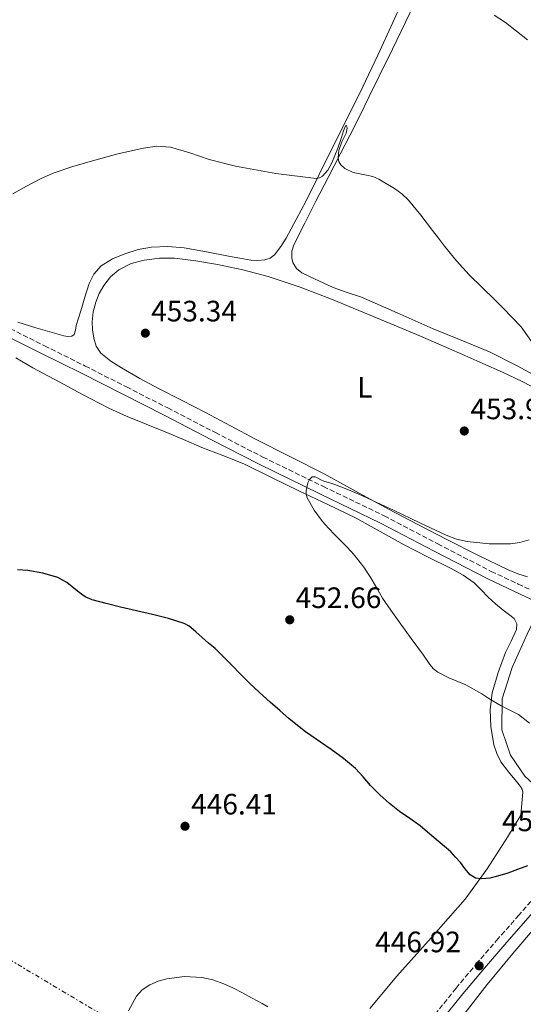
# Model space of a CAD drawing. Units: metres. Extents: x 607340 to 610785, y 4736207 to 4738574.
# Drawn here: x 607863 to 608034, y 4737778 to 4738113 of the extents above; entities that cross this region are included whole.
import ezdxf
from ezdxf.enums import TextEntityAlignment as Align

# ---------------------------------------------------------------- set-up
doc = ezdxf.new("R2010")
doc.units = ezdxf.units.M
doc.header["$MEASUREMENT"] = 0
doc.linetypes.add('DGN Style 3', pattern=[2.435891, 1.739922, -0.695969])
doc.linetypes.add('DGN Style 7', pattern=[3.479844, 1.56593, -0.695969, 0.521977, -0.695969])
for name, color, linetype, lineweight in [('Camino', 7, 'DGN Style 3', 0), ('Cota de punto acotado terreno', 7, 'Continuous', 0), ('Curva de nivel directora', 30, 'Continuous', 30), ('Curva de nivel intermedia', 30, 'Continuous', 0), ('Etiqueta de uso rústico', 92, 'Continuous', 0), ('Línea blanca (vial)', 7, 'Continuous', 13), ('Línea de cambio de uso (parcela vista)', 92, 'Continuous', 0), ('Línea eléctrica', 6, 'DGN Style 7', 0), ('Margen derecho', 7, 'Continuous', 0), ('Punto acotado terreno (símbolo)', 7, 'Continuous', 0)]:
    doc.layers.add(name, color=color, linetype=linetype, lineweight=lineweight)
doc.styles.add('Style-Arial', font='arial.ttf')

# ---------------------------------------------------------------- blocks, each defined once
blk = doc.blocks.new('5PATER')
at = {"layer": 'Punto acotado terreno (símbolo)', "linetype": 'Continuous', "lineweight": 0}
h = blk.add_hatch(color=51, dxfattribs=at)
edge = h.paths.add_edge_path()
edge.add_ellipse((0, 0), major_axis=(-0.11, -0.111), ratio=0.999422, start_angle=0, end_angle=360)

msp = doc.modelspace()

# ---------------------------------------------------------------- linework, layer by layer
at = {"layer": 'Camino', "color": 7, "linetype": 'DGN Style 3', "lineweight": 0}
for points in [[(607857.37, 4738008.96, 454.69), (607871.16, 4738002.07, 454.61), (607884.97, 4737995.2, 454.54), (607899.01, 4737988.1, 454.55), (607913.04, 4737980.96, 454.64), (607929.22, 4737972.61, 454.93), (607945.35, 4737964.27, 455.21), (607965.93, 4737954.26, 455.24), (607986.64, 4737944.32, 455.23), (608004.81, 4737934.76, 455.23), (608023, 4737925.45, 455.55), (608032.11, 4737921.16, 455.9), (608041.29, 4737916.85, 456.26)], [(608059.4, 4737839.29, 451.52), (608053.13, 4737831.16, 450.7), (608047.24, 4737825.24, 449.89), (608039.68, 4737817.06, 448.87), (608032.4, 4737808.71, 447.95), (608025.37, 4737800.74, 447.22), (608018.37, 4737792.69, 446.66), (608011.02, 4737783.91, 446.21), (608003.86, 4737774.95, 445.74)]]:
    msp.add_polyline3d(points, dxfattribs=at)
at = {"layer": 'Curva de nivel directora', "color": 30, "linetype": 'Continuous', "lineweight": 30, "elevation": 450, "flags": 128}
for points in [[(607959.88, 4737871), (607954.36, 4737875.34), (607951.12, 4737878.19), (607947.9, 4737881.05), (607944.27, 4737884.28), (607940.7, 4737887.56), (607937.75, 4737890.53), (607934.84, 4737893.55), (607932.01, 4737896.41), (607929.13, 4737899.23), (607926.95, 4737901.12), (607924.7, 4737902.95), (607922.57, 4737904.94), (607920.37, 4737906.81), (607918.68, 4737907.72), (607913.33, 4737909.48), (607907.88, 4737910.82), (607896.96, 4737913.28), (607892.16, 4737914.54), (607887.37, 4737915.84), (607885.02, 4737916.85), (607882.89, 4737918.33), (607878.77, 4737921.66), (607875.73, 4737923.32), (607870.64, 4737924.86), (607865.44, 4737925.74), (607861.96, 4737925.98)], [(608035.32, 4737825.45), (608031.95, 4737824.17), (608028.57, 4737822.99), (608025.15, 4737821.9), (608022.47, 4737821.26), (608019.77, 4737820.99), (608017.66, 4737821.28), (608015.77, 4737822.43), (608014.06, 4737824.49), (608012.49, 4737826.55), (608010.85, 4737828.39), (608009.21, 4737830.22), (608001.35, 4737836.91), (607998.83, 4737838.99), (607995.35, 4737841.5), (607991.8, 4737843.93), (607990.1, 4737845.22), (607988.44, 4737846.57), (607985.14, 4737849.6), (607981.96, 4737852.76), (607979.44, 4737855.68), (607976.84, 4737858.54), (607972.81, 4737861.91), (607968.56, 4737865.01), (607959.88, 4737871)]]:
    msp.add_lwpolyline(points, dxfattribs=at)
at = {"layer": 'Curva de nivel intermedia', "color": 30, "linetype": 'Continuous', "lineweight": 0, "flags": 128}
for points, elevation in [([(608024.01, 4738114.38), (608027.87, 4738111.82), (608031.61, 4738108.9), (608035.35, 4738105.96)], 460), ([(607860.45, 4738053.72), (607865.05, 4738056.33), (607869.76, 4738058.78), (607874.08, 4738060.65), (607880.74, 4738062.92), (607887.52, 4738064.94), (607896.1, 4738067.3), (607904.77, 4738069.24), (607909.39, 4738069.81), (607914, 4738069.52), (607920.59, 4738067.56), (607927.1, 4738065.28), (607936.07, 4738063.03), (607949.83, 4738060.58), (607963.47, 4738058.92), (607964.65, 4738059.07), (607965.69, 4738059.65), (607967.47, 4738061.67), (607968.84, 4738064.15), (607970.85, 4738069.22), (607972.04, 4738072.85), (607972.74, 4738075.05), (607973.18, 4738076.21), (607973.44, 4738076.74), (607973.76, 4738076.86), (607973.97, 4738076.03), (607973.68, 4738074.24), (607972.24, 4738071.38), (607971.17, 4738068.43), (607970.97, 4738065.9), (607971.18, 4738064.65), (607971.86, 4738063.5), (607973.28, 4738062.24), (607976.07, 4738060.95), (607980.56, 4738060.06), (607982.74, 4738059.54), (607984.75, 4738058.63), (607990.07, 4738055.45), (607992.6, 4738053.66), (607994.83, 4738051.53), (607999.04, 4738046.46), (608003.07, 4738041.27), (608005.08, 4738038.58), (608007.1, 4738035.9), (608011.18, 4738030.9), (608015.54, 4738026.15), (608019.85, 4738021.88), (608024.19, 4738017.63), (608026.97, 4738014.95)], 455), ([(608026.97, 4738014.95), (608033.11, 4738008.52), (608037.51, 4738002.35)], 455), ([(608035.84, 4737936.2), (608032.71, 4737935.27), (608029.52, 4737934.81), (608027.24, 4737934.76), (608024.96, 4737934.76), (608023.65, 4737934.79), (608022.33, 4737934.84), (608014.85, 4737935.6), (608011.2, 4737936.42), (608007.68, 4737937.71), (607998.69, 4737941.95), (607989.76, 4737946.22), (607983.89, 4737948.95), (607978.01, 4737951.66), (607973.96, 4737953.39), (607969.85, 4737955), (607968, 4737955.56), (607966.14, 4737956.09), (607965.1, 4737956.6), (607964.08, 4737957.16), (607963.1, 4737957.55), (607962.11, 4737957.51), (607961.22, 4737956.69), (607960.67, 4737955.53), (607960.05, 4737952.94), (607960.08, 4737951.66), (607960.45, 4737950.46), (607962.78, 4737946.29), (607965.66, 4737942.44), (607967.7, 4737940.13), (607969.79, 4737937.88), (607971.74, 4737935.94), (607973.68, 4737933.99), (607975.47, 4737932.04), (607977.2, 4737930.03), (607979.64, 4737926.89), (607981.89, 4737923.63), (607983.96, 4737919.97), (607986.08, 4737916.35), (607988.89, 4737912.3), (607991.74, 4737908.28), (607995.82, 4737902.65), (607999.93, 4737897.03), (608002.12, 4737893.84), (608003.36, 4737892.38), (608004.86, 4737891.19), (608008.57, 4737889.26), (608014.32, 4737886.9), (608019.8, 4737883.91), (608022.16, 4737882.33), (608025.02, 4737880.62), (608026.41, 4737879.81), (608028.18, 4737878.94), (608032.3, 4737876.85), (608036, 4737873.95)], 455), ([(607932.11, 4737785.4), (607928.41, 4737786.68), (607924.62, 4737787.48), (607918.69, 4737787.81), (607912.73, 4737787.1), (607909.76, 4737786.3), (607906.91, 4737784.99), (607904.35, 4737783.34), (607902.41, 4737781.16), (607901.03, 4737778.67), (607899.66, 4737776.19)], 445), ([(607947.05, 4737777.55), (607945.08, 4737778.65), (607941.78, 4737780.51), (607938.47, 4737782.36), (607935.34, 4737783.96), (607932.11, 4737785.4)], 445)]:
    msp.add_lwpolyline(points, dxfattribs=dict(at, elevation=elevation))
at = {"layer": 'Línea blanca (vial)', "color": 7, "linetype": 'Continuous', "lineweight": 13}
msp.add_polyline3d([(608059.4, 4737839.29, 451.82), (608058.13, 4737839.77, 451.85), (608050.37, 4737843.79, 452.43), (608041.17, 4737849.68, 453.41), (608034.4, 4737855.92, 453.98), (608029.49, 4737863.05, 454.62), (608026.64, 4737871.6, 454.86), (608026.71, 4737882.16, 455.45), (608030.15, 4737892.77, 455.66), (608035.22, 4737904.11, 456.08), (608039.25, 4737912.62, 456.21), (608040.09, 4737914.37, 456.26)], dxfattribs=at)
at = {"layer": 'Línea de cambio de uso (parcela vista)', "color": 92, "linetype": 'Continuous', "lineweight": 0}
for points in [[(607993.6, 4738121.04, 459.28), (607989.56, 4738111.9, 458.53), (607984.47, 4738100.82, 457.51), (607979.24, 4738089.81, 456.48), (607974.13, 4738079.49, 455.62), (607968.98, 4738069.17, 454.96), (607964.53, 4738060.24, 454.63), (607960.06, 4738051.31, 454.43), (607956.71, 4738044.95, 454.36), (607953.24, 4738038.65, 454.27), (607951.5, 4738035.74, 454.13), (607949.37, 4738032.99, 454), (607947.82, 4738031.87, 453.98), (607946.01, 4738031.29, 453.97), (607943.66, 4738030.99, 453.94), (607941.32, 4738031.12, 453.9), (607937.51, 4738031.84, 453.79), (607933.7, 4738032.56, 453.66), (607926.18, 4738033.95, 453.44), (607918.65, 4738035.33, 453.28), (607913.09, 4738035.83, 453.23), (607907.5, 4738035.58, 453.23), (607902.95, 4738034.73, 453.23)], [(608041.16, 4737990.19, 454.96), (608031.82, 4737995.23, 454.83), (608022.38, 4738000.01, 454.69), (608012.82, 4738003.97, 454.58), (608003.24, 4738007.84, 454.48), (607991.05, 4738013.21, 454.31), (607978.86, 4738018.56, 454.16), (607974.06, 4738020.21, 454.13), (607969.27, 4738021.9, 454.11), (607966.09, 4738023.34, 454.09), (607962.92, 4738024.81, 454.06), (607960.75, 4738025.84, 454.06), (607958.58, 4738026.89, 454.09), (607956.76, 4738028.36, 454.16), (607955.54, 4738030.4, 454.24), (607955.16, 4738031.85, 454.29), (607955.2, 4738034.15, 454.38), (607955.9, 4738036.3, 454.45), (607959.63, 4738043.76, 454.61), (607963.42, 4738051.2, 454.75), (607967.54, 4738059.17, 454.89), (607971.66, 4738067.15, 455.04), (607974.94, 4738073.52, 455.33), (607978.17, 4738079.9, 455.84), (607981.55, 4738086.75, 456.5), (607984.91, 4738093.61, 457.15), (607989.39, 4738102.8, 457.94), (607993.87, 4738112, 458.7), (607996.85, 4738118.28, 459.2)], [(607902.95, 4738034.73, 453.23), (607898.49, 4738033.31, 453.25), (607894.29, 4738031.65, 453.28), (607890.42, 4738029.18, 453.34), (607887.92, 4738026.44, 453.44), (607886.34, 4738023.22, 453.53), (607884.91, 4738018.6, 453.58), (607883.48, 4738013.98, 453.61), (607882.69, 4738011.46, 453.63), (607881.9, 4738008.93, 453.65), (607881.74, 4738007.42, 453.65), (607881.22, 4738005.94, 453.65), (607880.45, 4738005.35, 453.67), (607879.08, 4738005.19, 453.72), (607877.72, 4738005.46, 453.76), (607872.94, 4738006.76, 453.8), (607868.17, 4738008.22, 453.84), (607862.11, 4738010.14, 453.89)], [(608035.33, 4737923.58, 455.53), (608031.98, 4737924.64, 455.53), (608028.71, 4737925.97, 455.53), (608018.4, 4737930.99, 455.54), (608008.17, 4737936.13, 455.49), (607998.09, 4737941.34, 455.34), (607988.04, 4737946.61, 455.18), (607977.12, 4737952.58, 455.03), (607966.18, 4737958.53, 454.88), (607954.55, 4737964.47, 454.89), (607942.9, 4737970.4, 454.88), (607934.37, 4737974.91, 454.62), (607925.85, 4737979.42, 454.33), (607917.89, 4737983.5, 454.16), (607909.91, 4737987.55, 453.98), (607903.57, 4737991, 453.82), (607897.3, 4737994.59, 453.66), (607893.66, 4737996.81, 453.65), (607890.28, 4737999.57, 453.66), (607888.77, 4738001.94, 453.62), (607887.96, 4738004.64, 453.58), (607887.43, 4738007.44, 453.6), (607887.32, 4738010.24, 453.61), (607887.75, 4738013.56, 453.61), (607888.62, 4738016.86, 453.61), (607889.78, 4738019.81, 453.61), (607891.34, 4738022.59, 453.61), (607893.6, 4738025.51, 453.61), (607896.47, 4738027.89, 453.61), (607900.66, 4738029.97, 453.61), (607905.08, 4738031.12, 453.6), (607910.2, 4738031.79, 453.59), (607915.3, 4738031.79, 453.58), (607922.62, 4738030.96, 453.57), (607929.91, 4738029.71, 453.55), (607938.59, 4738027.88, 453.56), (607947.13, 4738025.6, 453.58), (607958, 4738021.94, 453.65), (607968.7, 4738017.85, 453.74), (607979.37, 4738013.49, 453.99), (607990.02, 4738009.05, 454.13), (607998.92, 4738005.29, 454.01), (608007.82, 4738001.52, 453.89), (608013.98, 4737998.81, 453.97), (608020.15, 4737996.09, 454.06), (608026.87, 4737993.09, 454.09), (608033.51, 4737989.92, 454.11), (608039.12, 4737986.96, 454.22)], [(607981.74, 4737777.03, 446.63), (607990.92, 4737787.93, 447.33), (608002.6, 4737800.96, 448.3), (608014.12, 4737814.11, 449.38), (608021.65, 4737824.39, 450.56), (608028.49, 4737835.15, 451.68), (608030.78, 4737838.93, 451.92), (608033.08, 4737842.7, 452.16), (608033.4, 4737846.6, 452.67), (608033.73, 4737850.49, 453.18), (608033.55, 4737851.49, 453.29), (608032.98, 4737852.41, 453.35), (608031.52, 4737854.14, 453.45), (608028.86, 4737857.36, 453.75), (608026.29, 4737860.73, 454.03), (608024.88, 4737863.61, 454.2), (608023.91, 4737866.59, 454.33), (608022.87, 4737872.72, 454.59), (608022.58, 4737878.48, 454.92), (608023.28, 4737884.21, 455.23), (608025.36, 4737891.11, 455.5), (608027.84, 4737897.85, 455.73), (608029.76, 4737901.78, 455.86), (608031.6, 4737905.66, 455.97), (608031.7, 4737907.63, 455.97), (608030.74, 4737909.45, 455.95), (608028.88, 4737910.92, 455.91), (608027.03, 4737912.25, 455.87), (608024.48, 4737914.46, 455.83), (608021.96, 4737916.7, 455.79), (608019.61, 4737919.15, 455.74), (608017.21, 4737921.55, 455.68), (608013.41, 4737924.21, 455.58), (608009.35, 4737926.46, 455.47), (608001.35, 4737930.44, 455.26), (607993.38, 4737934.45, 455.05), (607985.24, 4737939.05, 454.97), (607977.03, 4737943.53, 455.01), (607967.41, 4737948.13, 455.12), (607957.77, 4737952.67, 455.23), (607948.36, 4737957.35, 455.21), (607938.92, 4737961.93, 455.02), (607931.82, 4737964.79, 454.78), (607924.68, 4737967.53, 454.51), (607918.41, 4737970.21, 454.25), (607912.15, 4737972.88, 453.98), (607899.22, 4737978.05, 453.39), (607893.02, 4737980.89, 453.2), (607886.95, 4737984, 453.1), (607882.41, 4737986.46, 453.04), (607877.86, 4737988.93, 453.1), (607872.52, 4737991.75, 453.35), (607867.19, 4737994.59, 453.63), (607861.36, 4737997.94, 453.95)], [(608038.38, 4737805.03, 449.04), (608030.28, 4737795.65, 448.16), (608021.65, 4737785.16, 447.88), (608013.3, 4737774.46, 447.74)]]:
    msp.add_polyline3d(points, dxfattribs=at)
at = {"layer": 'Línea eléctrica', "color": 6, "linetype": 'DGN Style 7', "lineweight": 0}
msp.add_polyline3d([(608731.45, 4737627.34, 467.95), (608624.19, 4737608.18, 462.93), (608408.22, 4737570.42, 452.59), (608280.34, 4737545.06, 449.72), (608155.26, 4737619.36, 450.2), (608129.48, 4737634.68, 450.3), (607950.12, 4737739.51, 443.91), (607772.68, 4737845.19, 449.11), (607651.28, 4737986.43, 446.45), (607531.58, 4738126.49, 448.45), (607423.43, 4738251.05, 452.65)], dxfattribs=at)
at = {"layer": 'Margen derecho', "color": 7, "linetype": 'Continuous', "lineweight": 0}
for points in [[(608040.09, 4737914.37, 456.26), (608030.94, 4737918.67, 455.9), (608021.78, 4737922.97, 455.55), (608003.54, 4737932.31, 455.23), (607985.4, 4737941.85, 455.23), (607964.73, 4737951.78, 455.24), (607944.12, 4737961.81, 455.21), (607927.95, 4737970.16, 454.93), (607911.78, 4737978.51, 454.64), (607897.77, 4737985.64, 454.55), (607883.74, 4737992.74, 454.54), (607869.93, 4737999.61, 454.61), (607856.14, 4738006.5, 454.69)], [(608063.78, 4737838.37, 451.52), (608055.25, 4737829.05, 450.7), (608049.4, 4737823.17, 449.89), (608041.91, 4737815.07, 448.87), (608034.65, 4737806.73, 447.95), (608027.63, 4737798.77, 447.22), (608020.65, 4737790.75, 446.66), (608013.34, 4737782.02, 446.21), (608006.23, 4737773.12, 445.74)]]:
    msp.add_polyline3d(points, dxfattribs=at)

# ---------------------------------------------------------------- block references
at = {"layer": 'Punto acotado terreno (símbolo)', "color": 7, "linetype": 'Continuous', "lineweight": 0, "xscale": 10, "yscale": 10, "zscale": 10}
for p in [(607905.42, 4738006.35, 453.34), (608013.84, 4737973.13, 453.91), (607954.51, 4737909, 452.66), (607918.92, 4737838.89, 446.41), (608018.89, 4737791.47, 446.92)]:
    msp.add_blockref('5PATER', p, dxfattribs=at)

# ---------------------------------------------------------------- texts
at = {"layer": 'Cota de punto acotado terreno', "color": 7, "linetype": 'Continuous', "lineweight": 0, "style": 'Style-Arial'}
for s, p in [('453.34', (607907.41, 4738010.35, 453.34)), ('453.91', (608015.92, 4737977.13, 453.91)), ('452.66', (607956.5, 4737913, 452.66)), ('446.41', (607921, 4737842.89, 446.41)), ('452.26', (608026.66, 4737837.22, 452.26)), ('446.92', (607983.53, 4737796.1, 446.92))]:
    msp.add_text(s, height=7, dxfattribs=at).set_placement(p)
at = {"layer": 'Etiqueta de uso rústico', "color": 92, "linetype": 'Continuous', "lineweight": 0, "style": 'Style-Arial'}
msp.add_text('L', height=7, dxfattribs=at).set_placement((607980.06, 4737987.96, 454.43), align=Align.MIDDLE_CENTER)

doc.saveas('drawing.dxf')
